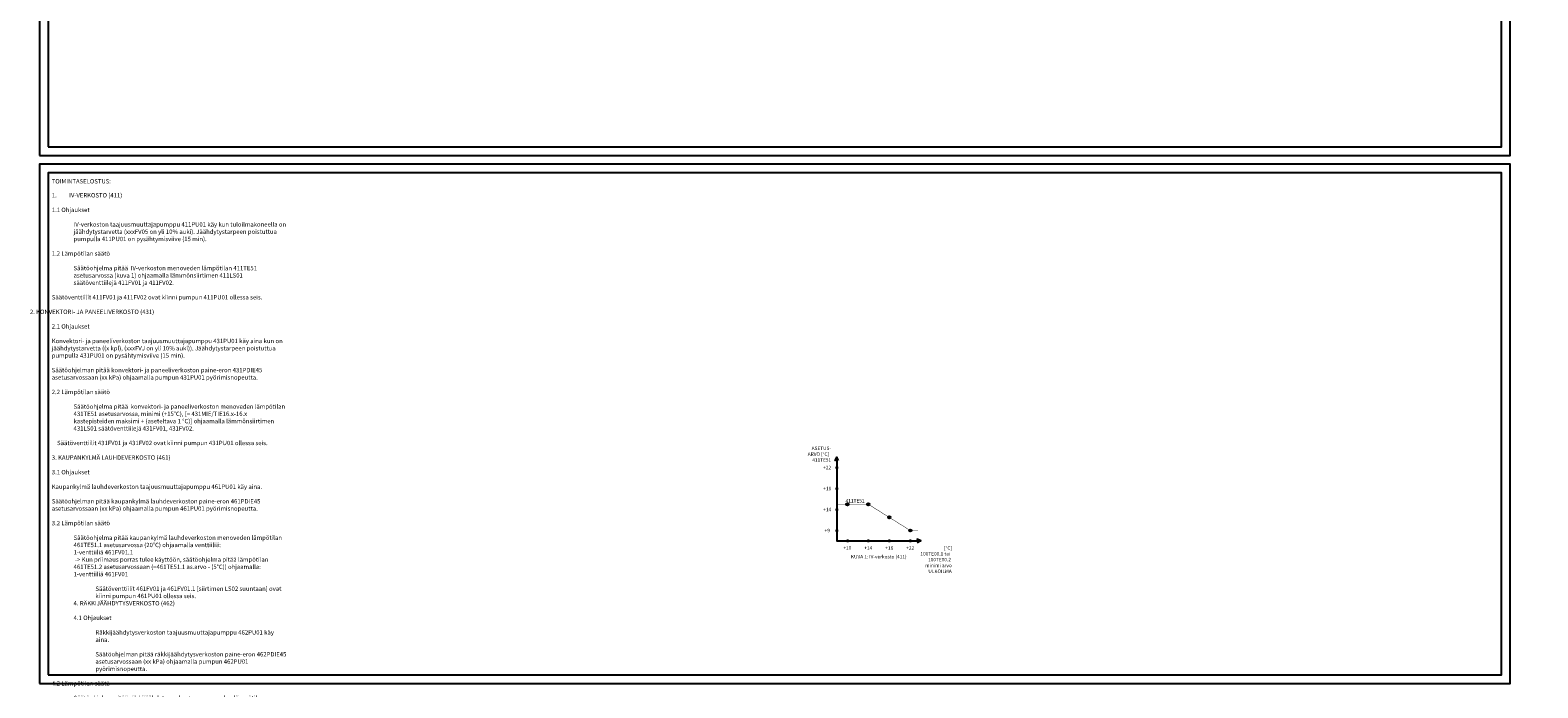
# Model space of a CAD drawing. Units: millimetres. Extents: x -786 to 13248, y -464 to 1270.
# Drawn here: x 2703 to 3566, y 300 to 676 of the extents above; entities that cross this region are included whole.
import ezdxf
from ezdxf.enums import TextEntityAlignment as Align

# ---------------------------------------------------------------- set-up
doc = ezdxf.new("R2010")
doc.units = ezdxf.units.MM
doc.layers.get('0').update_dxf_attribs({"linetype": 'CONTINUOUS'})
for name, color, linetype in [('LEHTI3', 1, 'CONTINUOUS'), ('RAAMIT', 7, 'CONTINUOUS'), ('TAULUKON TEKSTIT', 7, 'CONTINUOUS'), ('VAKXX - LAITTEET - MITTAVIIVA', 7, 'CONTINUOUS')]:
    doc.layers.add(name, color=color, linetype=linetype)
doc.styles.add('RAU', font='verdana.ttf', dxfattribs={"height": 2.5})
doc.styles.get("Standard").update_dxf_attribs({"font": 'verdana.ttf'})

# ---------------------------------------------------------------- blocks, each defined once
blk = doc.blocks.new('*U96')
at = {"linetype": 'Continuous', "lineweight": -3}
blk.add_line((0, 0.75), (0, -0.75), dxfattribs=at)
blk = doc.blocks.new('*U97')
at = {"layer": 'TAULUKON TEKSTIT', "color": 0, "linetype": 'ByBlock', "lineweight": -2, "transparency": 16777216}
for p in [(0, 0), (12, 0), (24, 0), (36, 0)]:
    blk.add_blockref('*U96', p, dxfattribs=at)
blk = doc.blocks.new('*U98')
at = {"linetype": 'Continuous', "lineweight": -3}
blk.add_line((0, 0.75), (0, -0.75), dxfattribs=at)
blk = doc.blocks.new('*U99')
at = {"layer": 'TAULUKON TEKSTIT', "color": 0, "linetype": 'ByBlock', "lineweight": -2, "transparency": 16777216}
for p in [(0, 0), (12, 0), (24, 0), (36, 0)]:
    blk.add_blockref('*U98', p, dxfattribs=at)

msp = doc.modelspace()

# ---------------------------------------------------------------- linework, layer by layer
at = {"layer": 'RAAMIT'}
for points in [[(2708, 604), (3550, 604), (3550, 901), (2708, 901)], [(2713, 609), (3545, 609), (3545, 896), (2713, 896)], [(2708, 302), (3550, 302), (3550, 599), (2708, 599)], [(2713, 307), (3545, 307), (3545, 594), (2713, 594)]]:
    msp.add_lwpolyline(points, close=True, dxfattribs=at)
at = {"layer": 'TAULUKON TEKSTIT'}
msp.add_lwpolyline([(3165.5, 429.5), (3164.5, 431.5), (3163.5, 429.5), (3164.5, 431.5), (3164.5, 383.5), (3212.5, 383.5), (3210.5, 384.5), (3212.5, 383.5), (3210.5, 382.5)], dxfattribs=at)
for centre in [(3170.5, 404.5), (3182.5, 404.5), (3194.5, 397), (3206.5, 389.5)]:
    msp.add_circle(centre, 0.65, dxfattribs=at)
at = {"layer": 'VAKXX - LAITTEET - MITTAVIIVA', "const_width": 0.25}
for points in [[(3165, 404.5), (3182.5, 404.5)], [(3182.5, 404.5), (3206.5, 389.5)], [(3206.5, 389.5), (3211, 389.5)]]:
    msp.add_lwpolyline(points, dxfattribs=at)

# ---------------------------------------------------------------- block references
at = {"layer": 'TAULUKON TEKSTIT', "rotation": 90}
msp.add_blockref('*U97', (3164.5, 389.5), dxfattribs=at)
at = {"layer": 'TAULUKON TEKSTIT'}
msp.add_blockref('*U99', (3170.5, 383.5), dxfattribs=at)

# ---------------------------------------------------------------- texts
at = {"insert": (2705.5, 1269.5), "char_height": 50, "attachment_point": 1, "style": 'RAU'}
msp.add_mtext_dynamic_manual_height_columns('MALLI 3\\P{\\fCalibri|b1|i0|c0|p34;\\H0.2x;KJ-Mallikytkentäkaavio 3 (hybridikytkentäkaavio, jossa rinnakkaislämmönsiirrin)\\fCalibri|b0|i0|c0|p34;\\P\\pi-150,l150,t150;\\fSymbol|b0|i0|c2|p18;·^I\\fCalibri|b0|i0|c0|p34;Kaukojäähdytys toimii rinnan kytkettynä primaavana jäähdytystuotteena huippukuorman aikana, muutoin kiinteistön omaa lämpöä hyödynnetään lämmönlähteenä lämpöpumpulle lämmitykseen (+65 °C).\\~\\~\\P\\fSymbol|b0|i1|c2|p18;\\C1;·^I\\fCalibri|b0|i1|c0|p34;Kytkennässä jäähdytysverkoston toisiopuolelle asennetaan lämmönsiirrin aina rinnankytkettynä, jolloin kytkentä ei huononna kaukojäähdytyksen lämpenemää ensiöpuolella.\\~\\~\\~\\~\\fCalibri|b0|i0|c0|p34;\\P\\pi-75,tz;\\fSymbol|b0|i0|c2|p18;\\C256;·^I\\fCalibri|b0|i0|c0|p34;IV-jäähdytysverkostolle KJ-siirrin\\P\\fSymbol|b0|i0|c2|p18;·^I\\fCalibri|b0|i0|c0|p34;Jäähdytyspaneeliverkoston KJ-siirrin\\P\\fSymbol|b0|i0|c2|p18;·^I\\fCalibri|b0|i0|c0|p34;Kaupan kylmän lauhdutuksen KJ-siirrin, prosessiverkoston KJ-siirrin ja rinnakkaislämmönsiirrin, olosuhdeverkoston KJ-siirrin ja rinnakkaislämmönsiirrin\\H4.58335x;\\P\\pi0,l0;\\~}', width=875.5, gutter_width=12.5, heights=[1840.49], dxfattribs=at)
note = msp.add_mtext_static_columns([''] * 6, width=134.5591, gutter_width=3.47, height=0, dxfattribs=dict(insert=(2715, 582.5), char_height=2.5, attachment_point=1, style='RAU'))
for column, words in zip([note] + note.columns.linked_columns, ['\\A1;\\pi-5,l5;{\\fVerdana|b1|i0|c0|p34;1.^IIV-VERKOSTO (411)\\P\\P}1.1 Ohjaukset\\P\\P\\pi0;IV-verkoston taajuusmuuttajapumppu 411PU01 käy kun tuloilmakoneella on jäähdytystarvetta (xxxFV05 on yli 10% auki). Jäähdytystarpeen poistuttua pumpulla 411PU01 on pysähtymisviive (15 min).\\P\\P\\pl0;{\\A0;1.2 Lämpötilan säätö\\P\\P\\pl5;Säätöohjelma pitää  IV-verkoston menoveden lämpötilan 411TE51 asetusarvossa (kuva 1) ohjaamalla lämmönsiirtimen 411LS01 säätöventtiilejä 411FV01 ja 411FV02.\\P\\PSäätöventtiilit 411FV01 ja 411FV02 ovat kiinni pumpun }411PU01{\\A0; ollessa seis.\\P\\P\\pi-5;\\A1;\\fVerdana|b1|i0|c0|p34;2. KONVEKTORI- JA PANEELIVERKOSTO (431)\\P\\P}2.1 Ohjaukset\\P\\P\\pi0;Konvektori- ja paneeliverkoston taajuusmuuttajapumppu 431PU01 käy aina kun on jäähdytystarvetta ((x kpl), (xxxFVJ on yli 10% auki)). Jäähdytystarpeen poistuttua pumpulla 431PU01 on pysähtymisviive (15 min).\\P\\PSäätöohjelman pitää konvektori- ja paneeliverkoston paine-eron 431PDIE45 asetusarvossaan (xx kPa) ohjaamalla pumpun 431PU01 pyörimisnopeutta. \\P\\P\\pl0;{\\A0;2.2 Lämpötilan säätö\\P\\P\\pl5;Säätöohjelma pitää  konvektori- ja paneeliverkoston menoveden lämpötilan 431TE51 asetusarvossa, minimi (+15°C), [= 431MIE/TIE16.x-16.x kastepisteiden maksimi + (aseteltava 1 °C)] ohjaamalla lämmönsiirtimen 431LS01 säätöventtiilejä 431FV01, 431FV02.\\P\\P\\pi-5;    Säätöventtiilit 431FV01 ja 431FV02 ovat kiinni pumpun }431PU01{\\A0; ollessa seis.\\P\\P\\A1;\\fVerdana|b1|i0|c0|p34;3. KAUPANKYLMÄ LAUHDEVERKOSTO (461)\\P\\P}3.1 Ohjaukset\\P\\P\\pi0;Kaupankylmä lauhdeverkoston taajuusmuuttajapumppu 461PU01 käy aina. \\P\\PSäätöohjelman pitää kaupankylmä lauhdeverkoston paine-eron 461PDIE45 asetusarvossaan (xx kPa) ohjaamalla pumpun 461PU01 pyörimisnopeutta. \\P\\P\\pl0;{\\A0;3.2 Lämpötilan säätö\\P\\P\\pl5;Säätöohjelma pitää kaupankylmä lauhdeverkoston menoveden lämpötilan 461TE51.1 asetusarvossa (20°C) ohjaamalla \\C7;venttiiliä\\fVerdana|b1|i0|c0|p34;\\C256;:\\P\\fVerdana|b0|i0|c0|p34;\\C7;1-venttiiliä 461FV01.1 ^J -> Kun priimaus porras tulee käyttöön, säätöohjelma pitää lämpötilan 461TE51.2 asetusarvossaan (=461TE51.1 as.arvo - (5°C)) ohjaamalla: \\P1-venttiiliä 461FV01\\P}', '\\A1;\\pl10;{\\C7;\\P\\pl5;}Säätöventtiilit 461FV01 ja 461FV01.1 [siirtimen LS02 suuntaan] ovat kiinni pumpun 461PU01 ollessa seis.\\P    \\P\\pi-5;{\\fVerdana|b1|i0|c0|p34;4. RÄKKIJÄÄHDYTYSVERKOSTO (462)\\P\\P}4.1 Ohjaukset\\P\\P\\pi0;Räkkijäähdytysverkoston taajuusmuuttajapumppu 462PU01 käy aina. \\P\\PSäätöohjelman pitää räkkijäähdytysverkoston paine-eron 462PDIE45 asetusarvossaan (xx kPa) ohjaamalla pumpun 462PU01 pyörimisnopeutta. \\P\\P\\pl0;4.2 Lämpötilan säätö\\P\\P\\pl5;Säätöohjelma pitää räkkijäähdytysverkoston menoveden lämpötilan 461TE51.1 asetusarvossa (17°C) ohjaamalla {\\C7;venttiiliä\\fVerdana|b1|i0|c0|p34;\\C256;:\\P\\fVerdana|b0|i0|c0|p34;\\C7;1-venttiiliä 462FV01.1 ^J -> Kun priimaus porras tulee käyttöön, säätöohjelma pitää lämpötilan 462TE51.2 asetusarvossaan (=462TE51.1 as.arvo - (5°C)) ohjaamalla: \\P1-venttiiliä 462FV01\\P\\P}Säätöventtiilit 462FV01 ja 462FV01.1 [siirtimen LS02 suuntaan] ovat kiinni pumpun 462PU01 ollessa seis.\\P\\P\\pi-5;{\\fVerdana|b1|i0|c0|p34;5. HÄLYTYKSET\\P}\\P\\pi-2.5,l7.5;o Taajuusmuuttajapumppujen 411PU01, 431PU01, 461PU01 ja 462PU01 ristiriita \\Po Kaukojäähdytysverkoston lämpötilan 400TE51 \\P^Iala- ja yläraja (+4/+12 °C)\\Po Verkostojen menoveden lämpötilan 411TE51, 431TE51, 461TE51.1 ja 462TE51.1 asetusarvoon sidottu liukuva ala- ja yläraja (+/-3°C)\\P{\\A0;o Verkostopaineen 411PIE40, 431PIE40, 461PIE40 ja 462PIE40  alaraja (paisunta-astian esipaine), prio 3\\Po Verkostopaineen 411PIE40, 431PIE40, 461PIE40 ja 462PIE40 ala-alaraja (paisunta-astian esipaine-(0,2bar(20 kPa))), prio 1\\Po Verkostopaineen 411PIE40, 431PIE40, 461PIE40 ja 462PIE40 yläraja (mittauksen vieressä olevan varoventtiilin avautumispaine-(0,3bar(30kPa))), prio 3\\Po Verkostopaineen 411PIE40, 431PIE40, 461PIE40 ja 462PIE40 ylä-yläraja (mittauksen vieressä olevan varoventtiilin avautumispaine), prio 1}\\Po Verkostojen paine-eron 411PDIE45 431PDIE45, 461PDIE45 ja 462PDIE45  asetusarvoon sidottu liukuva ala- ja yläraja (+/-20kPa)\\P\\pi5,l0;o Kaikista mittauksista laitevika{\\A0;\\P\\pi0,l10;\\H1.00001x;\\P\\pi-5,l5;\\H0.99999x;\\P}', '\\pl5;{\\H1.25x; }', '', '', '']):
    column.text = words
at = {"layer": 'LEHTI3', "color": 7, "lineweight": -3}
for s, p in [('+22', (3159, 424.5)), ('+18', (3159, 412.5)), ('+14', (3159, 400.5)), ('+9', (3159, 388.5)), ('+10', (3170.5, 378.5)), ('+14', (3182.5, 378.5)), ('+16', (3194.5, 378.5)), ('+22', (3206.5, 378.5)), ('KUVA 1: IV-verkosto (411)', (3188.5, 373.5))]:
    msp.add_text(s, height=2, dxfattribs=at).set_placement(p, align=Align.CENTER)
at = {"layer": 'RAAMIT'}
note = msp.add_mtext_static_columns([''] * 2, width=141.5, gutter_width=0, height=0, dxfattribs=dict(at, insert=(2715, 590.5), char_height=2.5, attachment_point=1, style='RAU'))
for column, words in zip([note] + note.columns.linked_columns, ['{\\fVerdana|b1|i0|c0|p34;TOIMINTASELOSTUS:\\P\\pi-7.5,l7.5,t7.5;}', '']):
    column.text = words
at = {"layer": 'TAULUKON TEKSTIT', "style": 'RAU'}
msp.add_text('411TE51', height=2, dxfattribs=at).set_placement((3169.5, 405.5))
at = {"layer": 'TAULUKON TEKSTIT', "char_height": 2, "attachment_point": 1}
for s, width, insert in [('\\pi1.29578;ASETUS- \\P\\pi0.16482;ARVO [°C] \\P\\pi1.45361;411TE51', 14.6896, (3147.5, 437.5)), ('\\pi7.61548;[°C]  \\P\\pi0.86061;100TE00.1 tai\\P\\pi3.06142;100TE00.2\\P\\pi2.22126;minimi arvo\\P\\pi3.13462;ULKOILMA', 20.4989, (3210.6, 380.5))]:
    msp.add_mtext_dynamic_manual_height_columns(s, width=width, gutter_width=1250, heights=[0], dxfattribs=dict(at, insert=insert))

doc.saveas('drawing.dxf')
